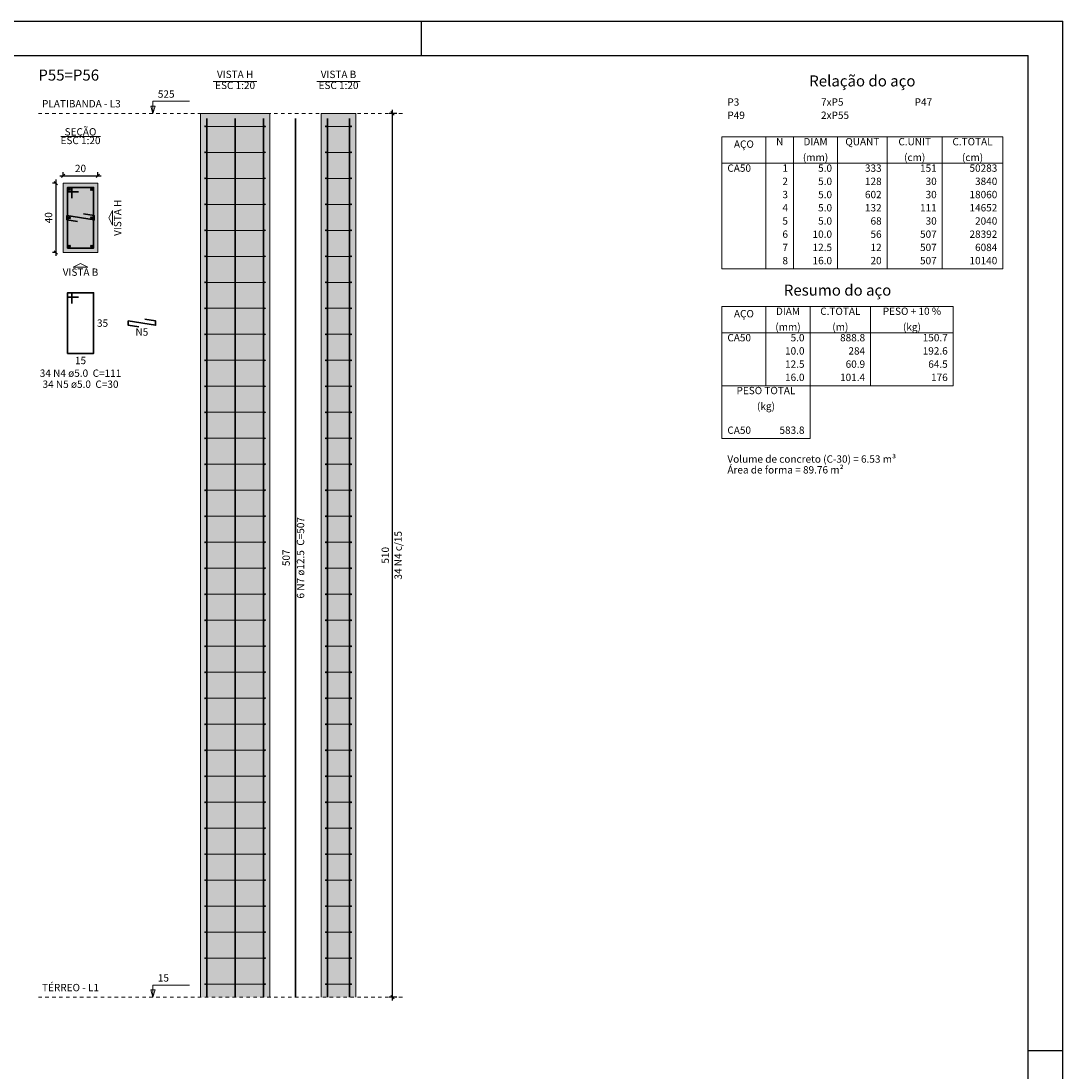
# Model space of a CAD drawing. Units: millimetres. Extents: x 2302 to 11219, y 706 to 1886.
# Drawn here: x 10199 to 10229, y 735 to 765 of the extents above; entities that cross this region are included whole.
import ezdxf

# ---------------------------------------------------------------- set-up
doc = ezdxf.new("R2010")
doc.units = ezdxf.units.MM
for name, pattern in [('_Tracejado médio', [0.4, 0.3, -0.1]), ('DOT', [6.35, 0, -6.35]), ('NULL', [0])]:
    doc.linetypes.add(name, pattern=pattern)
doc.layers.add('1', color=1, linetype='Continuous')
doc.layers.add('8', color=1, linetype='Continuous')
for name, color, linetype, lineweight in [('Descrição da armadura', 7, 'Continuous', 5), ('DT-Barras na forma', 2, 'Continuous', 30), ('DT-Barras no corte', 5, 'Continuous', 5), ('DT-Barras rebatidas', 2, 'Continuous', 30), ('DT-Cotas', 10, 'Continuous', 5), ('DT-Estribos na forma', 5, 'Continuous', 5), ('DT-Forma', 5, 'Continuous', 5), ('DT-Hachura seção pilares', 9, 'Continuous', 5), ('DT-Hachura vista pilares', 9, 'Continuous', 5), ('DT-Pontilhado', 9, 'DOT', 5), ('DT-Relação do aço', 2, 'Continuous', 5), ('DT-Textos', 7, 'Continuous', 5), ('DT-Título', 3, 'Continuous', 20), ('Textos armaduras', 7, 'Continuous', 5)]:
    doc.layers.add(name, color=color, linetype=linetype, lineweight=lineweight)
doc.styles.add('Arial', font='arial.ttf')
doc.styles.get("Standard").update_dxf_attribs({"font": 'arial.ttf'})
doc.dimstyles.new('UM_20.000000', dxfattribs={"dimtxt": 0.18, "dimasz": 0.1, "dimexe": 0.1, "dimexo": 0.2, "dimgap": 0, "dimtad": 1, "dimtih": 1, "dimtoh": 1, "dimdec": 1, "dimlfac": 20, "dimzin": 0, "dimdsep": 46, "dimtxsty": 'Standard', "dimcen": 0.09, "dimdle": 0.1, "dimadec": 1, "dimazin": 2, "dimtfac": 1, "dimtdec": 4, "dimtofl": 0, "dimtmove": 0, "dimatfit": 3, "dimfxl": 1, "dimtolj": 1, "dimarcsym": 0})

# ---------------------------------------------------------------- blocks, each defined once
blk = doc.blocks.new('_Oblique')
at = {"color": 0, "linetype": 'ByBlock', "lineweight": -2}
blk.add_line((-0.5, -0.5), (0.5, 0.5), dxfattribs=at)
blk = doc.blocks.new('*D3101')
at = {"layer": 'Defpoints', "color": 0, "transparency": 16777216}
for p in [(10199.762, 760.693), (10199.55, 758.693), (10199.762, 758.693)]:
    blk.add_point(p, dxfattribs=at)
at = {"layer": 'DT-Cotas', "color": 0, "lineweight": -2, "transparency": 16777216}
for p, q in [((10199.562, 760.693), (10199.45, 760.693)), ((10199.55, 760.793), (10199.55, 758.593)), ((10199.562, 758.693), (10199.45, 758.693))]:
    blk.add_line(p, q, dxfattribs=at)
at = {"layer": 'DT-Cotas', "color": 0, "lineweight": -2, "transparency": 16777216, "xscale": 0.1, "yscale": 0.1, "zscale": 0.1}
for p, rotation in [((10199.55, 760.693), 90), ((10199.55, 758.693), 270)]:
    blk.add_blockref('_Oblique', p, dxfattribs=dict(at, rotation=rotation))
at = {"layer": 'DT-Cotas', "transparency": 16777216, "insert": (10199.339, 759.693), "char_height": 0.2118, "attachment_point": 5, "rotation": 90, "style": 'Arial'}
blk.add_mtext('\\A1;40', dxfattribs=at)
blk = doc.blocks.new('*D3102')
at = {"layer": 'Defpoints', "color": 0, "transparency": 16777216}
for p in [(10199.762, 760.693), (10200.762, 760.905), (10200.762, 760.693)]:
    blk.add_point(p, dxfattribs=at)
at = {"layer": 'DT-Cotas', "color": 0, "lineweight": -2, "transparency": 16777216}
for p, q in [((10199.762, 760.893), (10199.762, 761.005)), ((10200.762, 760.893), (10200.762, 761.005)), ((10199.662, 760.905), (10200.862, 760.905))]:
    blk.add_line(p, q, dxfattribs=at)
at = {"layer": 'DT-Cotas', "color": 0, "lineweight": -2, "transparency": 16777216, "xscale": 0.1, "yscale": 0.1, "zscale": 0.1, "rotation": 180}
blk.add_blockref('_Oblique', (10199.762, 760.905), dxfattribs=at)
at = {"layer": 'DT-Cotas', "color": 0, "lineweight": -2, "transparency": 16777216, "xscale": 0.1, "yscale": 0.1, "zscale": 0.1}
blk.add_blockref('_Oblique', (10200.762, 760.905), dxfattribs=at)
at = {"layer": 'DT-Cotas', "transparency": 16777216, "insert": (10200.262, 761.116), "char_height": 0.2118, "attachment_point": 5, "rotation": 0.0057, "style": 'Arial'}
blk.add_mtext('\\A1;20', dxfattribs=at)
blk = doc.blocks.new('*D3103')
at = {"layer": 'Defpoints', "color": 0, "transparency": 16777216}
for p in [(10209.261, 762.705), (10209.579, 762.705), (10209.579, 737.205)]:
    blk.add_point(p, dxfattribs=at)
at = {"layer": 'DT-Cotas', "color": 0, "lineweight": -2, "transparency": 16777216}
for p, q in [((10209.261, 737.105), (10209.261, 762.805)), ((10209.379, 762.705), (10209.161, 762.705)), ((10209.379, 737.205), (10209.161, 737.205))]:
    blk.add_line(p, q, dxfattribs=at)
at = {"layer": 'DT-Cotas', "color": 0, "lineweight": -2, "transparency": 16777216, "xscale": 0.1, "yscale": 0.1, "zscale": 0.1}
for p, rotation in [((10209.261, 762.705), 90), ((10209.261, 737.205), 270)]:
    blk.add_blockref('_Oblique', p, dxfattribs=dict(at, rotation=rotation))
at = {"layer": 'DT-Cotas', "transparency": 16777216, "insert": (10209.05, 749.955), "char_height": 0.2118, "attachment_point": 5, "rotation": 90, "style": 'Arial'}
blk.add_mtext('\\A1;510', dxfattribs=at)
blk = doc.blocks.new('*D3104')
at = {"layer": 'Defpoints', "color": 0, "transparency": 16777216}
for p in [(10209.261, 762.705), (10209.579, 762.705), (10209.579, 737.205)]:
    blk.add_point(p, dxfattribs=at)
at = {"layer": 'DT-Cotas', "color": 0, "lineweight": -2, "transparency": 16777216}
for p, q in [((10209.261, 737.105), (10209.261, 762.805)), ((10209.379, 762.705), (10209.161, 762.705)), ((10209.379, 737.205), (10209.161, 737.205))]:
    blk.add_line(p, q, dxfattribs=at)
at = {"layer": 'DT-Cotas', "color": 0, "lineweight": -2, "transparency": 16777216, "xscale": 0.1, "yscale": 0.1, "zscale": 0.1}
for p, rotation in [((10209.261, 762.705), 90), ((10209.261, 737.205), 270)]:
    blk.add_blockref('_Oblique', p, dxfattribs=dict(at, rotation=rotation))

msp = doc.modelspace()

# ---------------------------------------------------------------- hatches: boundary and pattern name
at = {"layer": 'DT-Hachura seção pilares', "linetype": 'Continuous'}
msp.add_hatch(color=252, dxfattribs=at).paths.add_polyline_path([(10199.7621, 758.6927), (10199.7621, 758.6927), (10200.7621, 758.6927), (10200.7621, 760.6927), (10199.7621, 760.6927), (10199.7621, 758.6927)])
at = {"layer": 'DT-Hachura vista pilares', "linetype": 'Continuous'}
for points in [[(10203.7197, 737.2048), (10203.7197, 762.7048), (10205.7197, 762.7048), (10205.7197, 737.2048), (10203.7197, 737.2048)], [(10207.2023, 737.2048), (10207.2023, 762.7048), (10208.2023, 762.7048), (10208.2023, 737.2048), (10207.2023, 737.2048)]]:
    msp.add_hatch(color=252, dxfattribs=at).paths.add_polyline_path(points)

# ---------------------------------------------------------------- linework, layer by layer
at = {"layer": '1', "linetype": 'Continuous'}
for p, q in [((10144.4941, 765.3697), (10228.5941, 765.3697)), ((10210.0941, 764.3697), (10210.0941, 765.3697)), ((10228.5941, 705.9697), (10228.5941, 765.3697)), ((10227.5941, 735.6697), (10228.5941, 735.6697))]:
    msp.add_line(p, q, dxfattribs=at)
at = {"layer": '8', "linetype": 'Continuous'}
for p in [(10146.9941, 764.3697), (10227.5941, 706.9697)]:
    msp.add_line(p, (10227.5941, 764.3697), dxfattribs=at)
at = {"layer": 'DT-Barras na forma'}
for points in [[(10203.901, 737.2048), (10203.901, 762.5598)], [(10204.7197, 737.2048), (10204.7197, 762.5598)], [(10205.5385, 737.2048), (10205.5385, 762.5598)], [(10207.3836, 737.2048), (10207.3836, 762.5598)], [(10208.0211, 737.2048), (10208.0211, 762.5598)], [(10200.0121, 760.2552), (10200.0121, 760.5677), (10199.8871, 760.5677), (10199.8871, 758.8177), (10200.6371, 758.8177), (10200.6371, 760.5677), (10199.8871, 760.5677), (10199.8871, 760.4427), (10200.1996, 760.4427)], [(10200.3472, 759.8042), (10200.6559, 759.7552), (10200.6559, 759.6302), (10199.8684, 759.7552), (10199.8684, 759.6302), (10200.177, 759.5812)]]:
    msp.add_lwpolyline(points, dxfattribs=at)
at = {"layer": 'DT-Barras no corte'}
for p, q in [((10199.9121, 760.4802), (10199.9746, 760.5427)), ((10199.9121, 760.5427), (10199.9746, 760.4802)), ((10200.5496, 760.4802), (10200.6121, 760.5427)), ((10200.5496, 760.5427), (10200.6121, 760.4802)), ((10199.9121, 759.6615), (10199.9746, 759.724)), ((10199.9121, 759.724), (10199.9746, 759.6615)), ((10200.5496, 759.6615), (10200.6121, 759.724)), ((10200.5496, 759.724), (10200.6121, 759.6615)), ((10199.9121, 758.8427), (10199.9746, 758.9052)), ((10199.9121, 758.9052), (10199.9746, 758.8427)), ((10200.5496, 758.8427), (10200.6121, 758.9052)), ((10200.5496, 758.9052), (10200.6121, 758.8427))]:
    msp.add_line(p, q, dxfattribs=at)
for centre in [(10199.9434, 760.5115), (10200.5809, 760.5115), (10199.9434, 759.6927), (10200.5809, 759.6927), (10199.9434, 758.874), (10200.5809, 758.874)]:
    msp.add_circle(centre, 0.0312, dxfattribs=at)
at = {"layer": 'DT-Barras rebatidas'}
for points in [[(10206.461, 737.2048), (10206.461, 762.5598)], [(10200.0121, 757.2153), (10200.0121, 757.5278), (10199.8871, 757.5278), (10199.8871, 755.7778), (10200.6371, 755.7778), (10200.6371, 757.5278), (10199.8871, 757.5278), (10199.8871, 757.4028), (10200.1996, 757.4028)], [(10202.116, 756.7643), (10202.4247, 756.7153), (10202.4247, 756.5903), (10201.6372, 756.7153), (10201.6372, 756.5903), (10201.9458, 756.5413)]]:
    msp.add_lwpolyline(points, dxfattribs=at)
at = {"layer": 'DT-Estribos na forma'}
for p, q in [((10203.8572, 762.3298), (10205.5822, 762.3298)), ((10207.3398, 762.3298), (10208.0648, 762.3298)), ((10203.8572, 761.5798), (10205.5822, 761.5798)), ((10207.3398, 761.5798), (10208.0648, 761.5798)), ((10203.8572, 760.8298), (10205.5822, 760.8298)), ((10207.3398, 760.8298), (10208.0648, 760.8298)), ((10203.8572, 760.0798), (10205.5822, 760.0798)), ((10207.3398, 760.0798), (10208.0648, 760.0798)), ((10203.8572, 759.3298), (10205.5822, 759.3298)), ((10207.3398, 759.3298), (10208.0648, 759.3298)), ((10203.8572, 758.5798), (10205.5822, 758.5798)), ((10207.3398, 758.5798), (10208.0648, 758.5798)), ((10203.8572, 757.8298), (10205.5822, 757.8298)), ((10207.3398, 757.8298), (10208.0648, 757.8298)), ((10203.8572, 757.0798), (10205.5822, 757.0798)), ((10207.3398, 757.0798), (10208.0648, 757.0798)), ((10203.8572, 756.3298), (10205.5822, 756.3298)), ((10207.3398, 756.3298), (10208.0648, 756.3298)), ((10203.8572, 755.5798), (10205.5822, 755.5798)), ((10207.3398, 755.5798), (10208.0648, 755.5798)), ((10203.8572, 754.8298), (10205.5822, 754.8298)), ((10207.3398, 754.8298), (10208.0648, 754.8298)), ((10203.8572, 754.0798), (10205.5822, 754.0798)), ((10207.3398, 754.0798), (10208.0648, 754.0798)), ((10203.8572, 753.3298), (10205.5822, 753.3298)), ((10207.3398, 753.3298), (10208.0648, 753.3298)), ((10203.8572, 752.5798), (10205.5822, 752.5798)), ((10207.3398, 752.5798), (10208.0648, 752.5798)), ((10203.8572, 751.8298), (10205.5822, 751.8298)), ((10207.3398, 751.8298), (10208.0648, 751.8298)), ((10203.8572, 751.0798), (10205.5822, 751.0798)), ((10207.3398, 751.0798), (10208.0648, 751.0798)), ((10203.8572, 750.3298), (10205.5822, 750.3298)), ((10207.3398, 750.3298), (10208.0648, 750.3298)), ((10203.8572, 749.5798), (10205.5822, 749.5798)), ((10207.3398, 749.5798), (10208.0648, 749.5798)), ((10203.8572, 748.8298), (10205.5822, 748.8298)), ((10207.3398, 748.8298), (10208.0648, 748.8298)), ((10203.8572, 748.0798), (10205.5822, 748.0798)), ((10207.3398, 748.0798), (10208.0648, 748.0798)), ((10203.8572, 747.3298), (10205.5822, 747.3298)), ((10207.3398, 747.3298), (10208.0648, 747.3298)), ((10203.8572, 746.5798), (10205.5822, 746.5798)), ((10207.3398, 746.5798), (10208.0648, 746.5798)), ((10203.8572, 745.8298), (10205.5822, 745.8298)), ((10207.3398, 745.8298), (10208.0648, 745.8298)), ((10203.8572, 745.0798), (10205.5822, 745.0798)), ((10207.3398, 745.0798), (10208.0648, 745.0798)), ((10203.8572, 744.3298), (10205.5822, 744.3298)), ((10207.3398, 744.3298), (10208.0648, 744.3298)), ((10203.8572, 743.5798), (10205.5822, 743.5798)), ((10207.3398, 743.5798), (10208.0648, 743.5798)), ((10203.8572, 742.8298), (10205.5822, 742.8298)), ((10207.3398, 742.8298), (10208.0648, 742.8298)), ((10203.8572, 742.0798), (10205.5822, 742.0798)), ((10207.3398, 742.0798), (10208.0648, 742.0798)), ((10203.8572, 741.3298), (10205.5822, 741.3298)), ((10207.3398, 741.3298), (10208.0648, 741.3298)), ((10203.8572, 740.5798), (10205.5822, 740.5798)), ((10207.3398, 740.5798), (10208.0648, 740.5798)), ((10203.8572, 739.8298), (10205.5822, 739.8298)), ((10207.3398, 739.8298), (10208.0648, 739.8298)), ((10203.8572, 739.0798), (10205.5822, 739.0798)), ((10207.3398, 739.0798), (10208.0648, 739.0798)), ((10203.8572, 738.3298), (10205.5822, 738.3298)), ((10207.3398, 738.3298), (10208.0648, 738.3298)), ((10203.8572, 737.5798), (10205.5822, 737.5798)), ((10207.3398, 737.5798), (10208.0648, 737.5798))]:
    msp.add_line(p, q, dxfattribs=at)
for centre in [(10203.8572, 762.3298), (10205.5822, 762.3298), (10207.3398, 762.3298), (10208.0648, 762.3298), (10203.8572, 761.5798), (10205.5822, 761.5798), (10207.3398, 761.5798), (10208.0648, 761.5798), (10203.8572, 760.8298), (10205.5822, 760.8298), (10207.3398, 760.8298), (10208.0648, 760.8298), (10203.8572, 760.0798), (10205.5822, 760.0798), (10207.3398, 760.0798), (10208.0648, 760.0798), (10203.8572, 759.3298), (10205.5822, 759.3298), (10207.3398, 759.3298), (10208.0648, 759.3298), (10203.8572, 758.5798), (10205.5822, 758.5798), (10207.3398, 758.5798), (10208.0648, 758.5798), (10203.8572, 757.8298), (10205.5822, 757.8298), (10207.3398, 757.8298), (10208.0648, 757.8298), (10203.8572, 757.0798), (10205.5822, 757.0798), (10207.3398, 757.0798), (10208.0648, 757.0798), (10203.8572, 756.3298), (10205.5822, 756.3298), (10207.3398, 756.3298), (10208.0648, 756.3298), (10203.8572, 755.5798), (10205.5822, 755.5798), (10207.3398, 755.5798), (10208.0648, 755.5798), (10203.8572, 754.8298), (10205.5822, 754.8298), (10207.3398, 754.8298), (10208.0648, 754.8298), (10203.8572, 754.0798), (10205.5822, 754.0798), (10207.3398, 754.0798), (10208.0648, 754.0798), (10203.8572, 753.3298), (10205.5822, 753.3298), (10207.3398, 753.3298), (10208.0648, 753.3298), (10203.8572, 752.5798), (10205.5822, 752.5798), (10207.3398, 752.5798), (10208.0648, 752.5798), (10203.8572, 751.8298), (10205.5822, 751.8298), (10207.3398, 751.8298), (10208.0648, 751.8298), (10203.8572, 751.0798), (10205.5822, 751.0798), (10207.3398, 751.0798), (10208.0648, 751.0798), (10203.8572, 750.3298), (10205.5822, 750.3298), (10207.3398, 750.3298), (10208.0648, 750.3298), (10203.8572, 749.5798), (10205.5822, 749.5798), (10207.3398, 749.5798), (10208.0648, 749.5798), (10203.8572, 748.8298), (10205.5822, 748.8298), (10207.3398, 748.8298), (10208.0648, 748.8298), (10203.8572, 748.0798), (10205.5822, 748.0798), (10207.3398, 748.0798), (10208.0648, 748.0798), (10203.8572, 747.3298), (10205.5822, 747.3298), (10207.3398, 747.3298), (10208.0648, 747.3298), (10203.8572, 746.5798), (10205.5822, 746.5798), (10207.3398, 746.5798), (10208.0648, 746.5798), (10203.8572, 745.8298), (10205.5822, 745.8298), (10207.3398, 745.8298), (10208.0648, 745.8298), (10203.8572, 745.0798), (10205.5822, 745.0798), (10207.3398, 745.0798), (10208.0648, 745.0798), (10203.8572, 744.3298), (10205.5822, 744.3298), (10207.3398, 744.3298), (10208.0648, 744.3298), (10203.8572, 743.5798), (10205.5822, 743.5798), (10207.3398, 743.5798), (10208.0648, 743.5798), (10203.8572, 742.8298), (10205.5822, 742.8298), (10207.3398, 742.8298), (10208.0648, 742.8298), (10203.8572, 742.0798), (10205.5822, 742.0798), (10207.3398, 742.0798), (10208.0648, 742.0798), (10203.8572, 741.3298), (10205.5822, 741.3298), (10207.3398, 741.3298), (10208.0648, 741.3298), (10203.8572, 740.5798), (10205.5822, 740.5798), (10207.3398, 740.5798), (10208.0648, 740.5798), (10203.8572, 739.8298), (10205.5822, 739.8298), (10207.3398, 739.8298), (10208.0648, 739.8298), (10203.8572, 739.0798), (10205.5822, 739.0798), (10207.3398, 739.0798), (10208.0648, 739.0798), (10203.8572, 738.3298), (10205.5822, 738.3298), (10207.3398, 738.3298), (10208.0648, 738.3298), (10203.8572, 737.5798), (10205.5822, 737.5798), (10207.3398, 737.5798), (10208.0648, 737.5798)]:
    msp.add_circle(centre, 0.0125, dxfattribs=at)
at = {"layer": 'DT-Forma'}
for p, q in [((10203.7197, 762.7048), (10205.7197, 762.7048)), ((10203.7197, 737.2048), (10203.7197, 762.7048)), ((10205.7197, 737.2048), (10205.7197, 762.7048)), ((10207.2023, 762.7048), (10208.2023, 762.7048)), ((10207.2023, 737.2048), (10207.2023, 762.7048)), ((10208.2023, 737.2048), (10208.2023, 762.7048))]:
    msp.add_line(p, q, dxfattribs=at)
msp.add_lwpolyline([(10199.7621, 758.6927), (10200.7621, 758.6927), (10200.7621, 760.6927), (10199.7621, 760.6927), (10199.7621, 758.6927)], close=True, dxfattribs=at)
at = {"layer": 'DT-Pontilhado', "linetype": '_Tracejado médio', "ltscale": 0.2}
for p, q in [((10199.046, 762.7048), (10209.579, 762.7048)), ((10199.046, 737.2048), (10209.579, 737.2048))]:
    msp.add_line(p, q, dxfattribs=at)
at = {"layer": 'DT-Relação do aço', "linetype": 'Continuous'}
for p, q in [((10218.7575, 762.0271), (10226.8588, 762.0271)), ((10218.7575, 762.0271), (10218.7575, 761.2646)), ((10220.0283, 762.0271), (10220.0283, 761.2646)), ((10220.8225, 762.0271), (10220.8225, 761.2646)), ((10222.0933, 762.0271), (10222.0933, 761.2646)), ((10223.523, 762.0271), (10223.523, 761.2646)), ((10225.1115, 762.0271), (10225.1115, 761.2646)), ((10226.8588, 762.0271), (10226.8588, 761.2646)), ((10218.7575, 761.2646), (10226.8588, 761.2646)), ((10218.7575, 761.2646), (10218.7575, 758.2147)), ((10220.0283, 761.2646), (10220.0283, 758.2147)), ((10220.8225, 761.2646), (10220.8225, 758.2147)), ((10222.0933, 761.2646), (10222.0933, 758.2147)), ((10223.523, 761.2646), (10223.523, 758.2147)), ((10225.1115, 761.2646), (10225.1115, 758.2147)), ((10226.8588, 761.2646), (10226.8588, 758.2147)), ((10218.7575, 758.2147), (10226.8588, 758.2147)), ((10218.7575, 757.1345), (10225.4292, 757.1345)), ((10218.7575, 757.1345), (10218.7575, 756.372)), ((10220.0283, 757.1345), (10220.0283, 756.372)), ((10221.2991, 757.1345), (10221.2991, 756.372)), ((10223.0464, 757.1345), (10223.0464, 756.372)), ((10225.4292, 757.1345), (10225.4292, 756.372)), ((10218.7575, 756.372), (10225.4292, 756.372)), ((10218.7575, 756.372), (10218.7575, 754.847)), ((10220.0283, 756.372), (10220.0283, 754.847)), ((10221.2991, 756.372), (10221.2991, 754.847)), ((10223.0464, 756.372), (10223.0464, 754.847)), ((10225.4292, 756.372), (10225.4292, 754.847)), ((10218.7575, 754.847), (10225.4292, 754.847)), ((10218.7575, 754.847), (10218.7575, 753.7033)), ((10221.2991, 754.847), (10221.2991, 753.7033)), ((10218.7575, 753.7033), (10218.7575, 753.3221)), ((10221.2991, 753.7033), (10221.2991, 753.3221)), ((10218.7575, 753.3221), (10221.2991, 753.3221))]:
    msp.add_line(p, q, dxfattribs=at)
at = {"layer": 'DT-Textos'}
for p, q in [((10204.0899, 763.6261), (10205.3496, 763.6261)), ((10207.0807, 763.6261), (10208.324, 763.6261)), ((10199.6899, 762.0376), (10200.8343, 762.0376))]:
    msp.add_line(p, q, dxfattribs=at)
for points in [[(10202.352, 762.7048), (10202.4156, 762.9166), (10202.2885, 762.9166), (10202.352, 762.7048), (10202.352, 763.0548), (10203.402, 763.0548)], [(10202.352, 737.2048), (10202.4156, 737.4166), (10202.2885, 737.4166), (10202.352, 737.2048), (10202.352, 737.5548), (10203.402, 737.5548)]]:
    msp.add_lwpolyline(points, dxfattribs=at)
for points in [[(10201.1857, 759.6927), (10201.1857, 759.4809), (10201.0798, 759.6927), (10201.1857, 759.9045), (10201.1857, 759.6927)], [(10200.2621, 758.2691), (10200.0503, 758.2691), (10200.2621, 758.375), (10200.4739, 758.2691), (10200.2621, 758.2691)]]:
    msp.add_lwpolyline(points, close=True, dxfattribs=at)

# ---------------------------------------------------------------- texts
at = {"layer": 'Descrição da armadura', "linetype": 'NULL', "char_height": 0.2118, "attachment_point": 8, "line_spacing_factor": 0.9, "style": 'Arial'}
for s, insert, width in [('N5', (10202.031, 756.2236), 0.756475), ('34 N4 ø5.0  C=111', (10200.262, 755.0366), 5.015721), ('34 N5 ø5.0  C=30', (10200.262, 754.7186), 4.726721)]:
    msp.add_mtext(s, dxfattribs=dict(at, insert=insert, width=width))
at = {"layer": 'Descrição da armadura', "linetype": 'NULL', "char_height": 0.2118, "attachment_point": 8, "rotation": 90.00021, "line_spacing_factor": 0.9, "style": 'Arial'}
for s, insert, width in [('6 N7 ø12.5  C=507', (10206.7791, 749.8827), 5.015721), ('34 N4 c/15', (10209.593, 749.9548), 2.90156)]:
    msp.add_mtext(s, dxfattribs=dict(at, insert=insert, width=width))
at = {"layer": 'DT-Relação do aço', "color": 7, "linetype": 'NULL', "line_spacing_factor": 0.9, "style": 'Arial'}
for s, insert, char_height, width, attachment_point in [('Relação do aço', (10222.8082, 763.3826), 0.3177, 6.167545, 8), ('P3', (10218.9163, 762.8594), 0.2118, 0.723865, 7), ('7xP5', (10221.6168, 762.8594), 0.2118, 1.348934, 7), ('P47', (10224.3172, 762.8594), 0.2118, 1.052866, 7), ('P49', (10218.9163, 762.4782), 0.2118, 1.052866, 7), ('2xP55', (10221.6168, 762.4782), 0.2118, 1.677934, 7), ('AÇO', (10219.3929, 761.6458), 0.2118, 1.282746, 8), ('N', (10220.4254, 761.7157), 0.2118, 0.427474, 8), ('DIAM', (10221.4579, 761.7157), 0.2118, 1.479694, 8), ('QUANT', (10222.8082, 761.7157), 0.2118, 2.07183, 8), ('C.UNIT', (10224.3172, 761.7157), 0.2118, 1.97271, 8), ('C.TOTAL', (10225.9852, 761.7157), 0.2118, 2.499305, 8), ('(mm)', (10221.4579, 761.2646), 0.2118, 1.379929, 8), ('(cm)', (10224.3172, 761.2646), 0.2118, 1.18298, 8), ('(cm)', (10225.9852, 761.2646), 0.2118, 1.18298, 8), ('CA50', (10218.9163, 760.9532), 0.2118, 1.48034, 7), ('1', (10220.6637, 760.9532), 0.2118, 0.329, 9), ('5.0', (10221.9345, 760.9532), 0.2118, 0.822339, 9), ('333', (10223.3641, 760.9532), 0.2118, 0.987001, 9), ('151', (10224.9526, 760.9532), 0.2118, 0.987001, 9), ('50283', (10226.7, 760.9532), 0.2118, 1.645002, 9), ('2', (10220.6637, 760.572), 0.2118, 0.329, 9), ('5.0', (10221.9345, 760.572), 0.2118, 0.822339, 9), ('128', (10223.3641, 760.572), 0.2118, 0.987001, 9), ('30', (10224.9526, 760.572), 0.2118, 0.658001, 9), ('3840', (10226.7, 760.572), 0.2118, 1.316001, 9), ('3', (10220.6637, 760.1907), 0.2118, 0.329, 9), ('5.0', (10221.9345, 760.1907), 0.2118, 0.822339, 9), ('602', (10223.3641, 760.1907), 0.2118, 0.987001, 9), ('30', (10224.9526, 760.1907), 0.2118, 0.658001, 9), ('18060', (10226.7, 760.1907), 0.2118, 1.645002, 9), ('4', (10220.6637, 759.8095), 0.2118, 0.329, 9), ('5.0', (10221.9345, 759.8095), 0.2118, 0.822339, 9), ('132', (10223.3641, 759.8095), 0.2118, 0.987001, 9), ('111', (10224.9526, 759.8095), 0.2118, 0.987001, 9), ('14652', (10226.7, 759.8095), 0.2118, 1.645002, 9), ('5', (10220.6637, 759.4283), 0.2118, 0.329, 9), ('5.0', (10221.9345, 759.4283), 0.2118, 0.822339, 9), ('68', (10223.3641, 759.4283), 0.2118, 0.658001, 9), ('30', (10224.9526, 759.4283), 0.2118, 0.658001, 9), ('2040', (10226.7, 759.4283), 0.2118, 1.316001, 9), ('6', (10220.6637, 759.047), 0.2118, 0.329, 9), ('10.0', (10221.9345, 759.047), 0.2118, 1.15134, 9), ('56', (10223.3641, 759.047), 0.2118, 0.658001, 9), ('507', (10224.9526, 759.047), 0.2118, 0.987001, 9), ('28392', (10226.7, 759.047), 0.2118, 1.645002, 9), ('7', (10220.6637, 758.6658), 0.2118, 0.329, 9), ('12.5', (10221.9345, 758.6658), 0.2118, 1.15134, 9), ('12', (10223.3641, 758.6658), 0.2118, 0.658001, 9), ('507', (10224.9526, 758.6658), 0.2118, 0.987001, 9), ('6084', (10226.7, 758.6658), 0.2118, 1.316001, 9), ('8', (10220.6637, 758.2845), 0.2118, 0.329, 9), ('16.0', (10221.9345, 758.2845), 0.2118, 1.15134, 9), ('20', (10223.3641, 758.2845), 0.2118, 0.658001, 9), ('507', (10224.9526, 758.2845), 0.2118, 0.987001, 9), ('10140', (10226.7, 758.2845), 0.2118, 1.645002, 9), ('Resumo do aço', (10222.0933, 757.3463), 0.3177, 6.216459, 8), ('DIAM', (10220.6637, 756.8231), 0.2118, 1.479694, 8), ('C.TOTAL', (10222.1728, 756.8231), 0.2118, 2.499305, 8), ('PESO + 10 %', (10224.2378, 756.8231), 0.2118, 3.667756, 8), ('AÇO', (10219.3929, 756.7532), 0.2118, 1.282746, 8), ('(mm)', (10220.6637, 756.372), 0.2118, 1.379929, 8), ('(m)', (10222.1728, 756.372), 0.2118, 0.886912, 8), ('(kg)', (10224.2378, 756.372), 0.2118, 1.018965, 8), ('CA50', (10218.9163, 756.0606), 0.2118, 1.48034, 7), ('5.0', (10221.1402, 756.0606), 0.2118, 0.822339, 9), ('888.8', (10222.8876, 756.0606), 0.2118, 1.48034, 9), ('150.7', (10225.2703, 756.0606), 0.2118, 1.48034, 9), ('10.0', (10221.1402, 755.6794), 0.2118, 1.15134, 9), ('284', (10222.8876, 755.6794), 0.2118, 0.987001, 9), ('192.6', (10225.2703, 755.6794), 0.2118, 1.48034, 9), ('12.5', (10221.1402, 755.2982), 0.2118, 1.15134, 9), ('60.9', (10222.8876, 755.2982), 0.2118, 1.15134, 9), ('64.5', (10225.2703, 755.2982), 0.2118, 1.15134, 9), ('16.0', (10221.1402, 754.9169), 0.2118, 1.15134, 9), ('101.4', (10222.8876, 754.9169), 0.2118, 1.48034, 9), ('176', (10225.2703, 754.9169), 0.2118, 0.987001, 9), ('PESO TOTAL', (10220.0283, 754.5357), 0.2118, 3.716832, 8), ('(kg)', (10220.0283, 754.0846), 0.2118, 1.018965, 8), ('CA50', (10218.9163, 753.392), 0.2118, 1.48034, 7), ('583.8', (10221.1402, 753.392), 0.2118, 1.48034, 9), ('Volume de concreto (C-30) = 6.53 m³', (10218.9163, 752.5596), 0.2118, 9.782835, 7), ('Área de forma = 89.76 m²', (10218.9163, 752.2482), 0.2118, 6.757582, 7)]:
    msp.add_mtext(s, dxfattribs=dict(at, insert=insert, char_height=char_height, width=width, attachment_point=attachment_point))
at = {"layer": 'DT-Textos', "linetype": 'NULL', "char_height": 0.2118, "line_spacing_factor": 0.798, "style": 'Arial'}
for s, insert, width, attachment_point in [('VISTA H', (10204.72, 763.6576), 2.302356, 8), ('VISTA B', (10207.702, 763.6576), 2.269747, 8), ('ESC 1:20', (10204.72, 763.3406), 2.532883, 8), ('ESC 1:20', (10207.702, 763.3406), 2.532883, 8), ('525', (10202.492, 763.0896), 0.987001, 7), ('PLATIBANDA - L3', (10199.152, 762.8106), 4.867848, 7), ('SEÇÃO', (10200.262, 761.9997), 2.072476, 8), ('ESC 1:20', (10200.262, 761.7516), 2.532883, 8), ('VISTA B', (10200.262, 757.9516), 2.269747, 8), ('15', (10202.492, 737.5896), 0.658001, 7), ('TÉRREO - L1', (10199.152, 737.3106), 3.650321, 7)]:
    msp.add_mtext(s, dxfattribs=dict(at, insert=insert, width=width, attachment_point=attachment_point))
at = {"layer": 'DT-Textos', "linetype": 'NULL', "insert": (10201.5031, 759.6927), "char_height": 0.2118, "width": 2.302356, "attachment_point": 8, "rotation": 90.00021, "line_spacing_factor": 0.798, "style": 'Arial'}
msp.add_mtext('VISTA H', dxfattribs=at)
at = {"layer": 'DT-Título', "linetype": 'NULL', "insert": (10199.046, 763.5516), "char_height": 0.3177, "width": 3.676796, "attachment_point": 7, "line_spacing_factor": 0.798, "style": 'Arial'}
msp.add_mtext('P55=P56', dxfattribs=at)
at = {"layer": 'Textos armaduras', "linetype": 'NULL', "char_height": 0.2118, "width": 1.058001, "line_spacing_factor": 0.9, "style": 'Arial'}
for s, insert, attachment_point in [('35', (10200.7371, 756.7587), 1), ('15', (10200.2621, 755.6805), 2)]:
    msp.add_mtext(s, dxfattribs=dict(at, insert=insert, attachment_point=attachment_point))
at = {"layer": 'Textos armaduras', "linetype": 'NULL', "insert": (10206.3637, 749.8823), "char_height": 0.2118, "width": 1.387001, "attachment_point": 8, "rotation": 90.00021, "line_spacing_factor": 0.9, "style": 'Arial'}
msp.add_mtext('507', dxfattribs=at)

# ---------------------------------------------------------------- dimensions: what is measured, and where the dimension line sits
at = {"layer": 'DT-Cotas'}
for base, p1, p2, picture, middle in [((10209.2613, 762.7048), (10209.579, 737.2048), (10209.579, 762.7048), '*D3103', (10209.0495, 749.9548)), ((10199.5503, 758.6927), (10199.7621, 760.6927), (10199.7621, 758.6927), '*D3101', (10199.3385, 759.6927))]:
    dim = msp.add_linear_dim(base=base, p1=p1, p2=p2, angle=90, dimstyle='UM_20.000000', override={"dimtxt": 0.2118, "dimasz": 0.1, "dimexe": 0.1, "dimexo": 0.2, "dimtad": 1, "dimtih": 0, "dimtoh": 0, "dimdec": 1, "dimlfac": 20, "dimzin": 8, "dimtxsty": 'Arial', "dimblk": 'Oblique', "dimblk1": 'Oblique', "dimblk2": 'Oblique', "dimsah": 1, "dimdle": 0.1, "dimse1": 0, "dimse2": 0, "dimclrt": 256, "dimadec": 1, "dimazin": 3, "dimtmove": 2, "dimldrblk": 'Oblique'}, dxfattribs=at)
    dim.commit()
    dim.dimension.update_dxf_attribs({"geometry": picture, "text_midpoint": middle, "dimtype": 160, "text_rotation": 90})
dim = msp.add_linear_dim(base=(10209.2613, 762.7048), p1=(10209.579, 737.2048), p2=(10209.579, 762.7048), angle=90, text=' ', dimstyle='UM_20.000000', override={"dimtxt": 0.2118, "dimasz": 0.1, "dimexe": 0.1, "dimexo": 0.2, "dimtad": 1, "dimtih": 0, "dimtoh": 0, "dimdec": 1, "dimlfac": 20, "dimzin": 8, "dimtxsty": 'Arial', "dimblk": 'Oblique', "dimblk1": 'Oblique', "dimblk2": 'Oblique', "dimsah": 1, "dimdle": 0.1, "dimse1": 0, "dimse2": 0, "dimclrt": 256, "dimadec": 1, "dimazin": 3, "dimtmove": 2, "dimldrblk": 'Oblique'}, dxfattribs=at)
dim.commit()
dim.dimension.update_dxf_attribs({"geometry": '*D3104', "text_midpoint": (10209.1554, 749.9548), "dimtype": 160, "text_rotation": 90})
dim = msp.add_linear_dim(base=(10200.7621, 760.9045), p1=(10199.7621, 760.6927), p2=(10200.7621, 760.6927), dimstyle='UM_20.000000', override={"dimtxt": 0.2118, "dimasz": 0.1, "dimexe": 0.1, "dimexo": 0.2, "dimtad": 1, "dimtih": 0, "dimtoh": 0, "dimdec": 1, "dimlfac": 20, "dimzin": 8, "dimtxsty": 'Arial', "dimblk": 'Oblique', "dimblk1": 'Oblique', "dimblk2": 'Oblique', "dimsah": 1, "dimdle": 0.1, "dimse1": 0, "dimse2": 0, "dimclrt": 256, "dimadec": 1, "dimazin": 3, "dimtmove": 2, "dimldrblk": 'Oblique'}, dxfattribs=at)
dim.commit()
dim.dimension.update_dxf_attribs({"geometry": '*D3102', "text_midpoint": (10200.2621, 761.1163), "dimtype": 160, "text_rotation": 0.00573})

doc.saveas('drawing.dxf')
